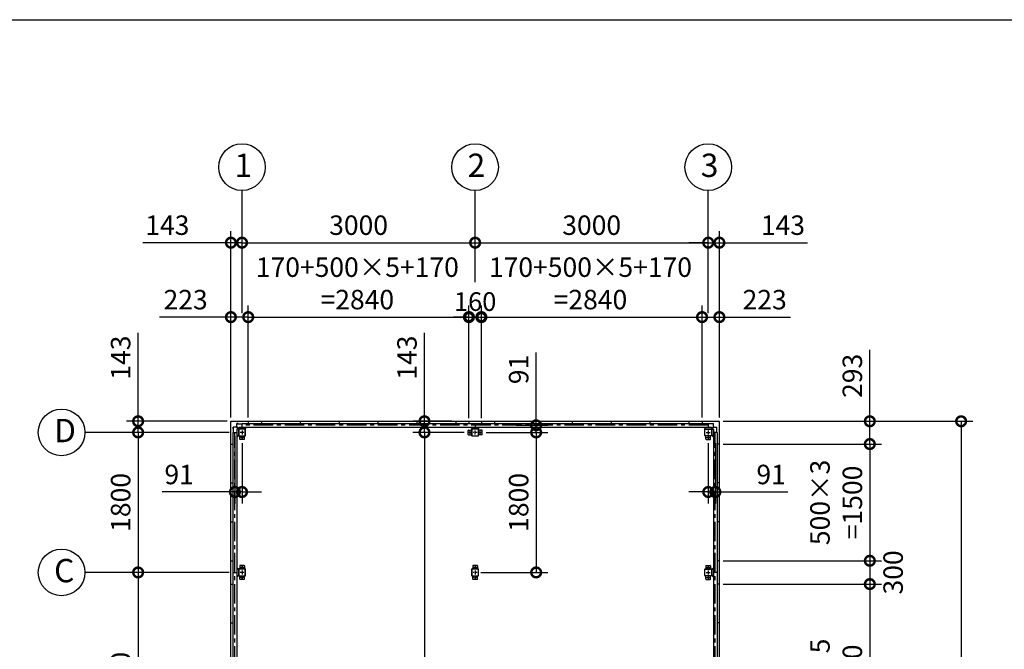
# Model space of a CAD drawing. Extents: x -4099 to 36466, y -2457 to 25853.
# Drawn here: x 7149 to 19820, y 17760 to 25853 of the extents above; entities that cross this region are included whole.
import ezdxf

# ---------------------------------------------------------------- set-up
doc = ezdxf.new("R2010")
doc.units = 0
doc.header["$LTSCALE"] = 4
doc.header["$PDMODE"] = 3
doc.header["$PDSIZE"] = 2
doc.linetypes.add('CENTER', pattern=[2, 1.25, -0.25, 0.25, -0.25])
doc.layers.get('0').update_dxf_attribs({"linetype": 'CONTINUOUS'})
doc.layers.get('DEFPOINTS').update_dxf_attribs({"linetype": 'CONTINUOUS'})
for name, color, linetype in [('センター', 3, 'CENTER'), ('仕様書枠', 230, 'CONTINUOUS'), ('寸法', 4, 'CONTINUOUS'), ('部品1', 7, 'CONTINUOUS')]:
    doc.layers.add(name, color=color, linetype=linetype)
doc.styles.get("Standard").update_dxf_attribs({"font": 'isocp.shx', "bigfont": 'bigfont.shx'})
doc.styles.add('STYLE1', font='isocp.shx', dxfattribs={"bigfont": 'bigfont.shx'})
doc.dimstyles.new('INABA_S100G', dxfattribs={"dimscale": 100, "dimtxt": 2.5, "dimasz": 2.5, "dimexe": 1.5, "dimexo": 0.5, "dimgap": 1, "dimtad": 3, "dimdec": 1, "dimdsep": 46, "dimtxsty": 'STYLE1', "dimblk1": 'DOTSMALL', "dimblk2": 'DOTSMALL', "dimsah": 1, "dimcen": 0, "dimclrt": 7, "dimadec": 0, "dimazin": 0, "dimtfac": 1, "dimtdec": 1, "dimtix": 1, "dimtmove": 0, "dimatfit": 3, "dimldrblk": 'DOTSMALL', "dimfxl": 1, "dimtolj": 1, "dimtzin": 0, "dimarcsym": 0})
doc.dimstyles.new('INABA_S80', dxfattribs={"dimscale": 80, "dimtxt": 2.5, "dimasz": 0.5, "dimexe": 0.5, "dimexo": 0.2, "dimgap": 0.8, "dimtad": 3, "dimdsep": 46, "dimtxsty": 'STANDARD', "dimblk1": 'DOT', "dimblk2": 'DOT', "dimsah": 1, "dimcen": 0, "dimclrt": 7, "dimadec": 0, "dimazin": 0, "dimtfac": 1, "dimtix": 1, "dimtmove": 0, "dimatfit": 2, "dimldrblk": 'DOT', "dimfxl": 1, "dimtolj": 1, "dimtzin": 0, "dimarcsym": 0})

# ---------------------------------------------------------------- blocks, each defined once
blk = doc.blocks.new('_DOTSMALL')
at = {"color": 0, "linetype": 'ByBlock', "ltscale": 50, "const_width": 0.5}
blk.add_lwpolyline([(-0.0625, 0, 1), (0.0625, 0, 1)], format="xyb", close=True, dxfattribs=at)
blk = doc.blocks.new('*D49')
at = {"layer": 'DEFPOINTS', "color": 0, "ltscale": 50}
for p in [(10090, 22030), (9867, 20688), (10090, 20691)]:
    blk.add_point(p, dxfattribs=at)
at = {"layer": '寸法', "color": 0, "lineweight": -2, "ltscale": 50}
for p, q in [((9867, 20738), (9867, 22180)), ((10090, 20741), (10090, 22180)), ((9867, 22030), (8950, 22030)), ((10090, 22030), (9867, 22030))]:
    blk.add_line(p, q, dxfattribs=at)
at = {"layer": '寸法', "color": 0, "lineweight": -2, "ltscale": 50, "xscale": 250, "yscale": 250, "zscale": 250, "rotation": 180}
blk.add_blockref('_DOTSMALL', (9867, 22030), dxfattribs=at)
at = {"layer": '寸法', "color": 0, "lineweight": -2, "ltscale": 50, "xscale": 250, "yscale": 250, "zscale": 250}
blk.add_blockref('_DOTSMALL', (10090, 22030), dxfattribs=at)
at = {"layer": '寸法', "color": 7, "ltscale": 50, "insert": (9284, 22255), "char_height": 250, "attachment_point": 5, "style": 'STYLE1'}
blk.add_mtext('\\A1;223', dxfattribs=at)
blk = doc.blocks.new('*D50')
at = {"layer": 'DEFPOINTS', "color": 0, "ltscale": 50}
for p in [(12930, 22030), (10090, 20691), (12930, 20691)]:
    blk.add_point(p, dxfattribs=at)
at = {"layer": '寸法', "color": 0, "lineweight": -2, "ltscale": 50}
for p, q in [((10090, 20741), (10090, 22180)), ((12930, 20741), (12930, 22180)), ((10090, 22030), (12930, 22030))]:
    blk.add_line(p, q, dxfattribs=at)
at = {"layer": '寸法', "color": 0, "lineweight": -2, "ltscale": 50, "xscale": 250, "yscale": 250, "zscale": 250, "rotation": 180}
blk.add_blockref('_DOTSMALL', (10090, 22030), dxfattribs=at)
at = {"layer": '寸法', "color": 0, "lineweight": -2, "ltscale": 50, "xscale": 250, "yscale": 250, "zscale": 250}
blk.add_blockref('_DOTSMALL', (12930, 22030), dxfattribs=at)
at = {"layer": '寸法', "color": 7, "ltscale": 50, "insert": (11494, 22464), "char_height": 250, "attachment_point": 5, "style": 'STYLE1'}
blk.add_mtext('\\A1;170+500×5+170\\P=2840', dxfattribs=at)
blk = doc.blocks.new('*D51')
at = {"layer": 'DEFPOINTS', "color": 0, "ltscale": 50}
for p in [(13090, 22030), (12930, 20691), (13090, 20691)]:
    blk.add_point(p, dxfattribs=at)
at = {"layer": '寸法', "color": 0, "lineweight": -2, "ltscale": 50}
for p, q in [((12930, 20731), (12930, 22150)), ((13090, 20731), (13090, 22150)), ((12930, 22030), (12730, 22030)), ((12930, 22030), (13090, 22030)), ((13090, 22030), (13290, 22030))]:
    blk.add_line(p, q, dxfattribs=at)
at = {"layer": '寸法', "color": 0, "lineweight": -2, "ltscale": 50, "xscale": 200, "yscale": 200, "zscale": 200}
blk.add_blockref('_DOTSMALL', (12930, 22030), dxfattribs=at)
at = {"layer": '寸法', "color": 0, "lineweight": -2, "ltscale": 50, "xscale": 200, "yscale": 200, "zscale": 200, "rotation": 180}
blk.add_blockref('_DOTSMALL', (13090, 22030), dxfattribs=at)
at = {"layer": '寸法', "color": 7, "ltscale": 50, "insert": (13010, 22230), "char_height": 240, "attachment_point": 5, "style": 'STYLE1'}
blk.add_mtext('\\A1;160', dxfattribs=at)
blk = doc.blocks.new('*D52')
at = {"layer": 'DEFPOINTS', "color": 0, "ltscale": 50}
for p in [(16153, 22030), (15930, 20691), (16153, 20688)]:
    blk.add_point(p, dxfattribs=at)
at = {"layer": '寸法', "color": 0, "lineweight": -2, "ltscale": 50}
for p, q in [((15930, 20741), (15930, 22180)), ((16153, 20738), (16153, 22180)), ((15930, 22030), (16153, 22030)), ((16153, 22030), (17070, 22030))]:
    blk.add_line(p, q, dxfattribs=at)
at = {"layer": '寸法', "color": 0, "lineweight": -2, "ltscale": 50, "xscale": 250, "yscale": 250, "zscale": 250, "rotation": 180}
blk.add_blockref('_DOTSMALL', (15930, 22030), dxfattribs=at)
at = {"layer": '寸法', "color": 0, "lineweight": -2, "ltscale": 50, "xscale": 250, "yscale": 250, "zscale": 250}
blk.add_blockref('_DOTSMALL', (16153, 22030), dxfattribs=at)
at = {"layer": '寸法', "color": 7, "ltscale": 50, "insert": (16736, 22255), "char_height": 250, "attachment_point": 5, "style": 'STYLE1'}
blk.add_mtext('\\A1;223', dxfattribs=at)
blk = doc.blocks.new('*D53')
at = {"layer": 'DEFPOINTS', "color": 0, "ltscale": 50}
for p in [(10010, 22987), (10010, 22030), (9867, 20688)]:
    blk.add_point(p, dxfattribs=at)
at = {"layer": '寸法', "color": 0, "lineweight": -2, "ltscale": 50}
for p, q in [((9867, 20738), (9867, 23137)), ((10010, 22080), (10010, 23137)), ((9867, 22987), (8732, 22987)), ((10010, 22987), (9867, 22987)), ((10010, 22987), (10260, 22987))]:
    blk.add_line(p, q, dxfattribs=at)
at = {"layer": '寸法', "color": 0, "lineweight": -2, "ltscale": 50, "xscale": 250, "yscale": 250, "zscale": 250}
blk.add_blockref('_DOTSMALL', (9867, 22987), dxfattribs=at)
at = {"layer": '寸法', "color": 0, "lineweight": -2, "ltscale": 50, "xscale": 250, "yscale": 250, "zscale": 250, "rotation": 180}
blk.add_blockref('_DOTSMALL', (10010, 22987), dxfattribs=at)
at = {"layer": '寸法', "color": 7, "ltscale": 50, "insert": (9049, 23212), "char_height": 250, "attachment_point": 5, "style": 'STYLE1'}
blk.add_mtext('\\A1;143', dxfattribs=at)
blk = doc.blocks.new('*D54')
at = {"layer": 'DEFPOINTS', "color": 0, "ltscale": 50}
for p in [(13010, 22987), (13010, 22430), (10010, 22030)]:
    blk.add_point(p, dxfattribs=at)
at = {"layer": '寸法', "color": 0, "lineweight": -2, "ltscale": 50}
for p, q in [((10010, 22080), (10010, 23137)), ((13010, 22480), (13010, 23137)), ((10010, 22987), (13010, 22987))]:
    blk.add_line(p, q, dxfattribs=at)
at = {"layer": '寸法', "color": 0, "lineweight": -2, "ltscale": 50, "xscale": 250, "yscale": 250, "zscale": 250, "rotation": 180}
blk.add_blockref('_DOTSMALL', (10010, 22987), dxfattribs=at)
at = {"layer": '寸法', "color": 0, "lineweight": -2, "ltscale": 50, "xscale": 250, "yscale": 250, "zscale": 250}
blk.add_blockref('_DOTSMALL', (13010, 22987), dxfattribs=at)
at = {"layer": '寸法', "color": 7, "ltscale": 50, "insert": (11510, 23212), "char_height": 250, "attachment_point": 5, "style": 'STYLE1'}
blk.add_mtext('\\A1;3000', dxfattribs=at)
blk = doc.blocks.new('*D55')
at = {"layer": 'DEFPOINTS', "color": 0, "ltscale": 50}
for p in [(16010, 22987), (13010, 22430), (16010, 22430)]:
    blk.add_point(p, dxfattribs=at)
at = {"layer": '寸法', "color": 0, "lineweight": -2, "ltscale": 50}
for p, q in [((13010, 22480), (13010, 23137)), ((16010, 22480), (16010, 23137)), ((13010, 22987), (16010, 22987))]:
    blk.add_line(p, q, dxfattribs=at)
at = {"layer": '寸法', "color": 0, "lineweight": -2, "ltscale": 50, "xscale": 250, "yscale": 250, "zscale": 250, "rotation": 180}
blk.add_blockref('_DOTSMALL', (13010, 22987), dxfattribs=at)
at = {"layer": '寸法', "color": 0, "lineweight": -2, "ltscale": 50, "xscale": 250, "yscale": 250, "zscale": 250}
blk.add_blockref('_DOTSMALL', (16010, 22987), dxfattribs=at)
at = {"layer": '寸法', "color": 7, "ltscale": 50, "insert": (14510, 23212), "char_height": 250, "attachment_point": 5, "style": 'STYLE1'}
blk.add_mtext('\\A1;3000', dxfattribs=at)
blk = doc.blocks.new('*D56')
at = {"layer": 'DEFPOINTS', "color": 0, "ltscale": 50}
for p in [(16153, 22987), (16010, 22030), (16153, 20688)]:
    blk.add_point(p, dxfattribs=at)
at = {"layer": '寸法', "color": 0, "lineweight": -2, "ltscale": 50}
for p, q in [((16010, 22080), (16010, 23137)), ((16153, 20738), (16153, 23137)), ((16010, 22987), (15760, 22987)), ((16010, 22987), (16153, 22987)), ((16153, 22987), (17288, 22987))]:
    blk.add_line(p, q, dxfattribs=at)
at = {"layer": '寸法', "color": 0, "lineweight": -2, "ltscale": 50, "xscale": 250, "yscale": 250, "zscale": 250}
blk.add_blockref('_DOTSMALL', (16010, 22987), dxfattribs=at)
at = {"layer": '寸法', "color": 0, "lineweight": -2, "ltscale": 50, "xscale": 250, "yscale": 250, "zscale": 250, "rotation": 180}
blk.add_blockref('_DOTSMALL', (16153, 22987), dxfattribs=at)
at = {"layer": '寸法', "color": 7, "ltscale": 50, "insert": (16971, 23212), "char_height": 250, "attachment_point": 5, "style": 'STYLE1'}
blk.add_mtext('\\A1;143', dxfattribs=at)
blk = doc.blocks.new('*D57')
at = {"layer": 'DEFPOINTS', "color": 0, "ltscale": 50}
for p in [(15930, 22030), (13090, 20691), (15930, 20691)]:
    blk.add_point(p, dxfattribs=at)
at = {"layer": '寸法', "color": 0, "lineweight": -2, "ltscale": 50}
for p, q in [((13090, 20741), (13090, 22180)), ((15930, 20741), (15930, 22180)), ((13090, 22030), (15930, 22030))]:
    blk.add_line(p, q, dxfattribs=at)
at = {"layer": '寸法', "color": 0, "lineweight": -2, "ltscale": 50, "xscale": 250, "yscale": 250, "zscale": 250, "rotation": 180}
blk.add_blockref('_DOTSMALL', (13090, 22030), dxfattribs=at)
at = {"layer": '寸法', "color": 0, "lineweight": -2, "ltscale": 50, "xscale": 250, "yscale": 250, "zscale": 250}
blk.add_blockref('_DOTSMALL', (15930, 22030), dxfattribs=at)
at = {"layer": '寸法', "color": 7, "ltscale": 50, "insert": (14494, 22464), "char_height": 250, "attachment_point": 5, "style": 'STYLE1'}
blk.add_mtext('\\A1;170+500×5+170\\P=2840', dxfattribs=at)
blk = doc.blocks.new('*D58')
at = {"layer": 'DEFPOINTS', "color": 0, "ltscale": 50}
for p in [(9870, 20691), (8673, 20548), (9894, 20548)]:
    blk.add_point(p, dxfattribs=at)
at = {"layer": '寸法', "color": 0, "lineweight": -2, "ltscale": 50}
for p, q in [((8673, 20691), (8673, 21826)), ((9820, 20691), (8523, 20691)), ((8673, 20548), (8673, 20691)), ((9844, 20548), (8523, 20548)), ((8673, 20548), (8673, 20298))]:
    blk.add_line(p, q, dxfattribs=at)
at = {"layer": '寸法', "color": 0, "lineweight": -2, "ltscale": 50, "xscale": 250, "yscale": 250, "zscale": 250}
for p, rotation in [((8673, 20691), 270), ((8673, 20548), 90)]:
    blk.add_blockref('_DOTSMALL', p, dxfattribs=dict(at, rotation=rotation))
at = {"layer": '寸法', "color": 7, "ltscale": 50, "insert": (8448, 21509), "char_height": 250, "attachment_point": 5, "rotation": 90, "style": 'STYLE1'}
blk.add_mtext('\\A1;143', dxfattribs=at)
blk = doc.blocks.new('*D59')
at = {"layer": 'DEFPOINTS', "color": 0, "ltscale": 50}
for p in [(9894, 20548), (8673, 18748), (9894, 18748)]:
    blk.add_point(p, dxfattribs=at)
at = {"layer": '寸法', "color": 0, "lineweight": -2, "ltscale": 50}
for p, q in [((9844, 20548), (8523, 20548)), ((8673, 20548), (8673, 18748)), ((9844, 18748), (8523, 18748))]:
    blk.add_line(p, q, dxfattribs=at)
at = {"layer": '寸法', "color": 0, "lineweight": -2, "ltscale": 50, "xscale": 250, "yscale": 250, "zscale": 250}
for p, rotation in [((8673, 20548), 90), ((8673, 18748), 270)]:
    blk.add_blockref('_DOTSMALL', p, dxfattribs=dict(at, rotation=rotation))
at = {"layer": '寸法', "color": 7, "ltscale": 50, "insert": (8448, 19648), "char_height": 250, "attachment_point": 5, "rotation": 90, "style": 'STYLE1'}
blk.add_mtext('\\A1;1800', dxfattribs=at)
blk = doc.blocks.new('*D60')
at = {"layer": 'DEFPOINTS', "color": 0, "ltscale": 50}
for p in [(9894, 18748), (8673, 15948), (9894, 15948)]:
    blk.add_point(p, dxfattribs=at)
at = {"layer": '寸法', "color": 0, "lineweight": -2, "ltscale": 50}
for p, q in [((9844, 18748), (8523, 18748)), ((8673, 18748), (8673, 15948)), ((9844, 15948), (8523, 15948))]:
    blk.add_line(p, q, dxfattribs=at)
at = {"layer": '寸法', "color": 0, "lineweight": -2, "ltscale": 50, "xscale": 250, "yscale": 250, "zscale": 250}
for p, rotation in [((8673, 18748), 90), ((8673, 15948), 270)]:
    blk.add_blockref('_DOTSMALL', p, dxfattribs=dict(at, rotation=rotation))
at = {"layer": '寸法', "color": 7, "ltscale": 50, "insert": (8448, 17348), "char_height": 250, "attachment_point": 5, "rotation": 90, "style": 'STYLE1'}
blk.add_mtext('\\A1;2800', dxfattribs=at)
blk = doc.blocks.new('*D64')
at = {"layer": 'DEFPOINTS', "color": 0, "ltscale": 50}
for p in [(16150, 20691), (16153, 20398), (18089, 20398)]:
    blk.add_point(p, dxfattribs=at)
at = {"layer": '寸法', "color": 0, "lineweight": -2, "ltscale": 50}
for p, q in [((18089, 20691), (18089, 21609)), ((16200, 20691), (18239, 20691)), ((18089, 20398), (18089, 20691)), ((16203, 20398), (18239, 20398))]:
    blk.add_line(p, q, dxfattribs=at)
at = {"layer": '寸法', "color": 0, "lineweight": -2, "ltscale": 50, "xscale": 250, "yscale": 250, "zscale": 250}
for p, rotation in [((18089, 20691), 90), ((18089, 20398), 270)]:
    blk.add_blockref('_DOTSMALL', p, dxfattribs=dict(at, rotation=rotation))
at = {"layer": '寸法', "color": 7, "ltscale": 50, "insert": (17864, 21275), "char_height": 250, "attachment_point": 5, "rotation": 90, "style": 'STYLE1'}
blk.add_mtext('\\A1;293', dxfattribs=at)
blk = doc.blocks.new('*D65')
at = {"layer": 'DEFPOINTS', "color": 0, "ltscale": 50}
for p in [(16153, 20398), (16153, 18898), (18089, 18898)]:
    blk.add_point(p, dxfattribs=at)
at = {"layer": '寸法', "color": 0, "lineweight": -2, "ltscale": 50}
for p, q in [((16203, 20398), (18239, 20398)), ((18089, 20398), (18089, 18898)), ((16203, 18898), (18239, 18898))]:
    blk.add_line(p, q, dxfattribs=at)
at = {"layer": '寸法', "color": 0, "lineweight": -2, "ltscale": 50, "xscale": 250, "yscale": 250, "zscale": 250}
for p, rotation in [((18089, 20398), 90), ((18089, 18898), 270)]:
    blk.add_blockref('_DOTSMALL', p, dxfattribs=dict(at, rotation=rotation))
at = {"layer": '寸法', "color": 7, "ltscale": 50, "insert": (17656, 19648), "char_height": 250, "attachment_point": 5, "rotation": 90, "style": 'STYLE1'}
blk.add_mtext('\\A1;500×3\\P=1500', dxfattribs=at)
blk = doc.blocks.new('*D66')
at = {"layer": 'DEFPOINTS', "color": 0, "ltscale": 50}
for p in [(16153, 18898), (16153, 18598), (18089, 18598)]:
    blk.add_point(p, dxfattribs=at)
at = {"layer": '寸法', "color": 0, "lineweight": -2, "ltscale": 50}
for p, q in [((16203, 18898), (18239, 18898)), ((18089, 18898), (18089, 18598)), ((16203, 18598), (18239, 18598))]:
    blk.add_line(p, q, dxfattribs=at)
at = {"layer": '寸法', "color": 0, "lineweight": -2, "ltscale": 50, "xscale": 250, "yscale": 250, "zscale": 250}
for p, rotation in [((18089, 18898), 90), ((18089, 18598), 270)]:
    blk.add_blockref('_DOTSMALL', p, dxfattribs=dict(at, rotation=rotation))
at = {"layer": '寸法', "color": 7, "ltscale": 50, "insert": (18389, 18748), "char_height": 250, "attachment_point": 5, "rotation": 90, "style": 'STYLE1'}
blk.add_mtext('\\A1;300', dxfattribs=at)
blk = doc.blocks.new('*D67')
at = {"layer": 'DEFPOINTS', "color": 0, "ltscale": 50}
for p in [(16153, 18598), (16153, 16098), (18089, 16098)]:
    blk.add_point(p, dxfattribs=at)
at = {"layer": '寸法', "color": 0, "lineweight": -2, "ltscale": 50}
for p, q in [((16203, 18598), (18239, 18598)), ((18089, 18598), (18089, 16098)), ((16203, 16098), (18239, 16098))]:
    blk.add_line(p, q, dxfattribs=at)
at = {"layer": '寸法', "color": 0, "lineweight": -2, "ltscale": 50, "xscale": 250, "yscale": 250, "zscale": 250}
for p, rotation in [((18089, 18598), 90), ((18089, 16098), 270)]:
    blk.add_blockref('_DOTSMALL', p, dxfattribs=dict(at, rotation=rotation))
at = {"layer": '寸法', "color": 7, "ltscale": 50, "insert": (17656, 17348), "char_height": 250, "attachment_point": 5, "rotation": 90, "style": 'STYLE1'}
blk.add_mtext('\\A1;500×5\\P=2500', dxfattribs=at)
blk = doc.blocks.new('*D71')
at = {"layer": 'DEFPOINTS', "color": 0, "ltscale": 50}
for p in [(16150, 20691), (16150, 13005), (19264, 13005)]:
    blk.add_point(p, dxfattribs=at)
at = {"layer": '寸法', "color": 0, "lineweight": -2, "ltscale": 50}
for p, q in [((16200, 20691), (19414, 20691)), ((19264, 20691), (19264, 13005)), ((16200, 13005), (19414, 13005))]:
    blk.add_line(p, q, dxfattribs=at)
at = {"layer": '寸法', "color": 0, "lineweight": -2, "ltscale": 50, "xscale": 250, "yscale": 250, "zscale": 250}
for p, rotation in [((19264, 20691), 90), ((19264, 13005), 270)]:
    blk.add_blockref('_DOTSMALL', p, dxfattribs=dict(at, rotation=rotation))
at = {"layer": '寸法', "color": 7, "ltscale": 50, "insert": (19039, 16848), "char_height": 250, "attachment_point": 5, "rotation": 90, "style": 'STYLE1'}
blk.add_mtext('\\A1;7686', dxfattribs=at)
blk = doc.blocks.new('*D72')
at = {"layer": 'DEFPOINTS', "color": 0, "ltscale": 50}
for p in [(9919, 20548), (10010, 20458), (10010, 19782)]:
    blk.add_point(p, dxfattribs=at)
at = {"layer": '寸法', "color": 0, "lineweight": -2, "ltscale": 50}
for p, q in [((9919, 20498), (9919, 19632)), ((10010, 20408), (10010, 19632)), ((9919, 19782), (8984, 19782)), ((10010, 19782), (9919, 19782)), ((10010, 19782), (10260, 19782))]:
    blk.add_line(p, q, dxfattribs=at)
at = {"layer": '寸法', "color": 0, "lineweight": -2, "ltscale": 50, "xscale": 250, "yscale": 250, "zscale": 250}
blk.add_blockref('_DOTSMALL', (9919, 19782), dxfattribs=at)
at = {"layer": '寸法', "color": 0, "lineweight": -2, "ltscale": 50, "xscale": 250, "yscale": 250, "zscale": 250, "rotation": 180}
blk.add_blockref('_DOTSMALL', (10010, 19782), dxfattribs=at)
at = {"layer": '寸法', "color": 7, "ltscale": 50, "insert": (9201, 20007), "char_height": 250, "attachment_point": 5, "style": 'STYLE1'}
blk.add_mtext('\\A1;91', dxfattribs=at)
blk = doc.blocks.new('*D73')
at = {"layer": 'DEFPOINTS', "color": 0, "ltscale": 50}
for p in [(16010, 20458), (16101, 20458), (16101, 19782)]:
    blk.add_point(p, dxfattribs=at)
at = {"layer": '寸法', "color": 0, "lineweight": -2, "ltscale": 50}
for p, q in [((16010, 20408), (16010, 19632)), ((16101, 20408), (16101, 19632)), ((16010, 19782), (15760, 19782)), ((16010, 19782), (16101, 19782)), ((16101, 19782), (17036, 19782))]:
    blk.add_line(p, q, dxfattribs=at)
at = {"layer": '寸法', "color": 0, "lineweight": -2, "ltscale": 50, "xscale": 250, "yscale": 250, "zscale": 250}
blk.add_blockref('_DOTSMALL', (16010, 19782), dxfattribs=at)
at = {"layer": '寸法', "color": 0, "lineweight": -2, "ltscale": 50, "xscale": 250, "yscale": 250, "zscale": 250, "rotation": 180}
blk.add_blockref('_DOTSMALL', (16101, 19782), dxfattribs=at)
at = {"layer": '寸法', "color": 7, "ltscale": 50, "insert": (16819, 20007), "char_height": 250, "attachment_point": 5, "style": 'STYLE1'}
blk.add_mtext('\\A1;91', dxfattribs=at)
blk = doc.blocks.new('*D83')
at = {"layer": 'DEFPOINTS', "color": 0, "ltscale": 50}
for p in [(12920, 20548), (12358, 13148), (12985, 13148)]:
    blk.add_point(p, dxfattribs=at)
at = {"layer": '寸法', "color": 0, "lineweight": -2, "ltscale": 50}
for p, q in [((12870, 20548), (12208, 20548)), ((12358, 20548), (12358, 13148)), ((12935, 13148), (12208, 13148))]:
    blk.add_line(p, q, dxfattribs=at)
at = {"layer": '寸法', "color": 0, "lineweight": -2, "ltscale": 50, "xscale": 250, "yscale": 250, "zscale": 250}
for p, rotation in [((12358, 20548), 90), ((12358, 13148), 270)]:
    blk.add_blockref('_DOTSMALL', p, dxfattribs=dict(at, rotation=rotation))
at = {"layer": '寸法', "color": 7, "ltscale": 50, "insert": (12133, 16848), "char_height": 250, "attachment_point": 5, "rotation": 90, "style": 'STYLE1'}
blk.add_mtext('\\A1;7400', dxfattribs=at)
blk = doc.blocks.new('*D84')
at = {"layer": 'DEFPOINTS', "color": 0, "ltscale": 50}
for p in [(12760, 20691), (12358, 20548), (12920, 20548)]:
    blk.add_point(p, dxfattribs=at)
at = {"layer": '寸法', "color": 0, "lineweight": -2, "ltscale": 50}
for p, q in [((12358, 20691), (12358, 21826)), ((12710, 20691), (12208, 20691)), ((12358, 20548), (12358, 20691)), ((12870, 20548), (12208, 20548)), ((12358, 20548), (12358, 20298))]:
    blk.add_line(p, q, dxfattribs=at)
at = {"layer": '寸法', "color": 0, "lineweight": -2, "ltscale": 50, "xscale": 250, "yscale": 250, "zscale": 250}
for p, rotation in [((12358, 20691), 270), ((12358, 20548), 90)]:
    blk.add_blockref('_DOTSMALL', p, dxfattribs=dict(at, rotation=rotation))
at = {"layer": '寸法', "color": 7, "ltscale": 50, "insert": (12133, 21509), "char_height": 250, "attachment_point": 5, "rotation": 90, "style": 'STYLE1'}
blk.add_mtext('\\A1;143', dxfattribs=at)
blk = doc.blocks.new('*D85')
at = {"layer": 'DEFPOINTS', "color": 0, "ltscale": 50}
for p in [(13100, 20548), (13494, 20639), (13795, 20548)]:
    blk.add_point(p, dxfattribs=at)
at = {"layer": '寸法', "color": 0, "lineweight": -2, "ltscale": 50}
for p, q in [((13795, 20639), (13795, 21574)), ((13150, 20548), (13945, 20548)), ((13544, 20639), (13945, 20639)), ((13795, 20548), (13795, 20639)), ((13795, 20548), (13795, 20298))]:
    blk.add_line(p, q, dxfattribs=at)
at = {"layer": '寸法', "color": 0, "lineweight": -2, "ltscale": 50, "xscale": 250, "yscale": 250, "zscale": 250}
for p, rotation in [((13795, 20639), 270), ((13795, 20548), 90)]:
    blk.add_blockref('_DOTSMALL', p, dxfattribs=dict(at, rotation=rotation))
at = {"layer": '寸法', "color": 7, "ltscale": 50, "insert": (13570, 21357), "char_height": 250, "attachment_point": 5, "rotation": 90, "style": 'STYLE1'}
blk.add_mtext('\\A1;91', dxfattribs=at)
blk = doc.blocks.new('*D86')
at = {"layer": 'DEFPOINTS', "color": 0, "ltscale": 50}
for p in [(13100, 20548), (13035, 18748), (13795, 18748)]:
    blk.add_point(p, dxfattribs=at)
at = {"layer": '寸法', "color": 0, "lineweight": -2, "ltscale": 50}
for p, q in [((13150, 20548), (13945, 20548)), ((13795, 20548), (13795, 18748)), ((13085, 18748), (13945, 18748))]:
    blk.add_line(p, q, dxfattribs=at)
at = {"layer": '寸法', "color": 0, "lineweight": -2, "ltscale": 50, "xscale": 250, "yscale": 250, "zscale": 250}
for p, rotation in [((13795, 20548), 90), ((13795, 18748), 270)]:
    blk.add_blockref('_DOTSMALL', p, dxfattribs=dict(at, rotation=rotation))
at = {"layer": '寸法', "color": 7, "ltscale": 50, "insert": (13570, 19648), "char_height": 250, "attachment_point": 5, "rotation": 90, "style": 'STYLE1'}
blk.add_mtext('\\A1;1800', dxfattribs=at)

msp = doc.modelspace()

# ---------------------------------------------------------------- linework, layer by layer
at = {"layer": 'センター', "ltscale": 50}
for p, q in [((9918.88897502, 13148.02782119), (9918.88897502, 20548.02782119)), ((16009.88897502, 20639.02782119), (10009.88897502, 20639.02782119)), ((16100.88897502, 13148.02782119), (16100.88897502, 20548.02782119))]:
    msp.add_line(p, q, dxfattribs=at)
at = {"layer": 'センター', "ltscale": 5}
for p, q in [((10034.88897502, 20548.02782119), (9984.88897502, 20548.02782119)), ((10009.88897502, 20573.02782119), (10009.88897502, 20523.02782119)), ((12969.88897502, 20548.02782119), (12919.88897502, 20548.02782119)), ((12944.88897502, 20523.02782119), (12944.88897502, 20573.02782119)), ((13034.88897502, 20548.02782119), (12984.88897502, 20548.02782119)), ((13009.88897502, 20523.02782119), (13009.88897502, 20573.02782119)), ((13049.88897502, 20548.02782119), (13099.88897502, 20548.02782119)), ((13074.88897502, 20523.02782119), (13074.88897502, 20573.02782119)), ((15984.88897502, 20548.02782119), (16034.88897502, 20548.02782119)), ((16009.88897502, 20573.02782119), (16009.88897502, 20523.02782119)), ((10034.88897502, 20483.02782119), (9984.88897502, 20483.02782119)), ((10009.88897502, 20508.02782119), (10009.88897502, 20458.02782119)), ((15984.88897502, 20483.02782119), (16034.88897502, 20483.02782119)), ((16009.88897502, 20508.02782119), (16009.88897502, 20458.02782119)), ((10034.88897502, 18813.02782119), (9984.88897502, 18813.02782119)), ((10009.88897502, 18838.02782119), (10009.88897502, 18788.02782119)), ((10009.88897502, 18773.02782119), (10009.88897502, 18723.02782119)), ((13034.88897502, 18813.02782119), (12984.88897502, 18813.02782119)), ((13009.88897502, 18838.02782119), (13009.88897502, 18788.02782119)), ((13009.88897502, 18773.02782119), (13009.88897502, 18723.02782119)), ((15984.88897502, 18813.02782119), (16034.88897502, 18813.02782119)), ((16009.88897502, 18838.02782119), (16009.88897502, 18788.02782119)), ((16009.88897502, 18773.02782119), (16009.88897502, 18723.02782119)), ((10034.88897502, 18748.02782119), (9984.88897502, 18748.02782119)), ((10034.88897502, 18683.02782119), (9984.88897502, 18683.02782119)), ((10009.88897502, 18708.02782119), (10009.88897502, 18658.02782119)), ((13034.88897502, 18748.02782119), (12984.88897502, 18748.02782119)), ((13034.88897502, 18683.02782119), (12984.88897502, 18683.02782119)), ((13009.88897502, 18708.02782119), (13009.88897502, 18658.02782119)), ((15984.88897502, 18748.02782119), (16034.88897502, 18748.02782119)), ((15984.88897502, 18683.02782119), (16034.88897502, 18683.02782119)), ((16009.88897502, 18708.02782119), (16009.88897502, 18658.02782119))]:
    msp.add_line(p, q, dxfattribs=at)
at = {"layer": '仕様書枠', "ltscale": 50}
msp.add_line((-4099.11102498, 25853.44769509), (36118.88897502, 25853.44769509), dxfattribs=at)
at = {"layer": '寸法', "ltscale": 50}
for p, q in [((10009.88897502, 23136.90717126), (10009.88897502, 23658.12828579)), ((13009.88897502, 23136.90717126), (13009.88897502, 23658.12828579)), ((16009.88897502, 23136.90717126), (16009.88897502, 23658.12828579)), ((8522.9595806, 20548.02782119), (7988.13863417, 20548.02782119)), ((8522.9595806, 18748.02782119), (7988.13863417, 18748.02782119))]:
    msp.add_line(p, q, dxfattribs=at)
at = {"layer": '部品1'}
for p, q in [((9866.88897502, 13008.02782119), (9866.88897502, 20688.02782119)), ((9942.38897502, 20658.92782119), (9962.38897502, 20658.92782119)), ((9962.38897502, 20658.42782119), (10009.88897502, 20658.42782119)), ((16057.38897502, 20658.42782119), (16009.88897502, 20658.42782119)), ((16077.38897502, 20658.92782119), (16057.38897502, 20658.92782119)), ((16152.88897502, 13008.02782119), (16152.88897502, 20688.02782119)), ((9899.48897502, 20595.52782119), (9897.38897502, 20595.52782119)), ((9898.98897502, 20595.52782119), (9898.98897502, 20615.52782119)), ((9899.48897502, 20548.02782119), (9899.48897502, 20595.52782119)), ((9963.28897502, 20588.02782119), (9937.25344112, 20614.0633551)), ((9969.88897502, 20594.62782119), (9943.85344112, 20620.6633551)), ((10049.88897502, 20594.62782119), (10069.28897502, 20614.02782119)), ((12969.88897502, 20594.62782119), (12950.48897502, 20614.02782119)), ((13049.88897502, 20594.62782119), (13069.28897502, 20614.02782119)), ((15969.88897502, 20594.62782119), (15950.48897502, 20614.02782119)), ((16049.88897502, 20594.62782119), (16075.92450893, 20620.6633551)), ((16056.48897502, 20588.02782119), (16082.52450893, 20614.0633551)), ((16120.28897502, 20595.52782119), (16122.38897502, 20595.52782119)), ((16120.28897502, 20548.02782119), (16120.28897502, 20595.52782119)), ((16120.78897502, 20595.52782119), (16120.78897502, 20615.52782119)), ((9963.28897502, 20508.02782119), (9943.88897502, 20488.62782119)), ((16056.48897502, 20508.02782119), (16075.88897502, 20488.62782119)), ((9963.28897502, 18788.02782119), (9943.88897502, 18807.42782119)), ((16056.48897502, 18788.02782119), (16075.88897502, 18807.42782119)), ((9963.28897502, 18708.02782119), (9943.88897502, 18688.62782119)), ((16056.48897502, 18708.02782119), (16075.88897502, 18688.62782119))]:
    msp.add_line(p, q, dxfattribs=at)
at = {"layer": '部品1', "ltscale": 50}
for p, q in [((9869.88897502, 20691.02782119), (16149.88897502, 20691.02782119)), ((10009.88897502, 20664.02782119), (16009.88897502, 20664.02782119)), ((10009.88897502, 20614.02782119), (10009.88897502, 20664.02782119)), ((10089.88897502, 20691.02782119), (10089.88897502, 20664.02782119)), ((10259.88897502, 20691.02782119), (10259.88897502, 20664.02782119)), ((10759.88897502, 20691.02782119), (10759.88897502, 20664.02782119)), ((11259.88897502, 20691.02782119), (11259.88897502, 20664.02782119)), ((11759.88897502, 20691.02782119), (11759.88897502, 20664.02782119)), ((12259.88897502, 20691.02782119), (12259.88897502, 20664.02782119)), ((12759.88897502, 20691.02782119), (12759.88897502, 20664.02782119)), ((12929.88897502, 20691.02782119), (12929.88897502, 20664.02782119)), ((13009.88897502, 20664.02782119), (13009.88897502, 20614.02782119)), ((13089.88897502, 20691.02782119), (13089.88897502, 20664.02782119)), ((13259.88897502, 20691.02782119), (13259.88897502, 20664.02782119)), ((13759.88897502, 20691.02782119), (13759.88897502, 20664.02782119)), ((14259.88897502, 20691.02782119), (14259.88897502, 20664.02782119)), ((14759.88897502, 20691.02782119), (14759.88897502, 20664.02782119)), ((15259.88897502, 20691.02782119), (15259.88897502, 20664.02782119)), ((15759.88897502, 20691.02782119), (15759.88897502, 20664.02782119)), ((15929.88897502, 20691.02782119), (15929.88897502, 20664.02782119)), ((16009.88897502, 20664.02782119), (16009.88897502, 20614.02782119)), ((9893.88897502, 20548.02782119), (9893.88897502, 13148.02782119)), ((9893.88897502, 20548.02782119), (9943.88897502, 20548.02782119)), ((9943.88897502, 20588.02782119), (9943.88897502, 13108.02782119)), ((9964.88897502, 20588.02782119), (9964.88897502, 20508.02782119)), ((9967.18897502, 20588.02782119), (9967.18897502, 20508.02782119)), ((9969.88897502, 20614.02782119), (16049.88897502, 20614.02782119)), ((10049.88897502, 20593.02782119), (9969.88897502, 20593.02782119)), ((10049.88897502, 20590.72782119), (9969.88897502, 20590.72782119)), ((10052.58897502, 20508.02782119), (10052.58897502, 20588.02782119)), ((10054.88897502, 20508.02782119), (10054.88897502, 20588.02782119)), ((12919.88897502, 20523.02782119), (12919.88897502, 20573.02782119)), ((12924.88897502, 20578.02782119), (12964.88897502, 20578.02782119)), ((13049.88897502, 20593.02782119), (12969.88897502, 20593.02782119)), ((13049.88897502, 20590.72782119), (12969.88897502, 20590.72782119)), ((13052.58897502, 20508.02782119), (13052.58897502, 20588.02782119)), ((13054.88897502, 20508.02782119), (13054.88897502, 20588.02782119)), ((13094.88897502, 20578.02782119), (13054.88897502, 20578.02782119)), ((13099.88897502, 20523.02782119), (13099.88897502, 20573.02782119)), ((15964.88897502, 20508.02782119), (15964.88897502, 20588.02782119)), ((15967.18897502, 20508.02782119), (15967.18897502, 20588.02782119)), ((15969.88897502, 20593.02782119), (16049.88897502, 20593.02782119)), ((15969.88897502, 20590.72782119), (16049.88897502, 20590.72782119)), ((16052.58897502, 20588.02782119), (16052.58897502, 20508.02782119)), ((16054.88897502, 20588.02782119), (16054.88897502, 20508.02782119)), ((16075.88897502, 20588.02782119), (16075.88897502, 13108.02782119)), ((16125.88897502, 20548.02782119), (16075.88897502, 20548.02782119)), ((16125.88897502, 20548.02782119), (16125.88897502, 13148.02782119)), ((9979.88897502, 20463.02782119), (9979.88897502, 20503.02782119)), ((10034.88897502, 20458.02782119), (9984.88897502, 20458.02782119)), ((12969.88897502, 20505.32782119), (13049.88897502, 20505.32782119)), ((12969.88897502, 20503.02782119), (13049.88897502, 20503.02782119)), ((15984.88897502, 20458.02782119), (16034.88897502, 20458.02782119)), ((16039.88897502, 20463.02782119), (16039.88897502, 20503.02782119)), ((9866.88897502, 20398.02782119), (9893.88897502, 20398.02782119)), ((16152.88897502, 20398.02782119), (16125.88897502, 20398.02782119)), ((9866.88897502, 19898.02782119), (9893.88897502, 19898.02782119)), ((16152.88897502, 19898.02782119), (16125.88897502, 19898.02782119)), ((9866.88897502, 19398.02782119), (9893.88897502, 19398.02782119)), ((16152.88897502, 19398.02782119), (16125.88897502, 19398.02782119)), ((9866.88897502, 18898.02782119), (9893.88897502, 18898.02782119)), ((16152.88897502, 18898.02782119), (16125.88897502, 18898.02782119)), ((9964.88897502, 18788.02782119), (9964.88897502, 18708.02782119)), ((9967.18897502, 18788.02782119), (9967.18897502, 18708.02782119)), ((12964.88897502, 18788.02782119), (12964.88897502, 18708.02782119)), ((12967.18897502, 18788.02782119), (12967.18897502, 18708.02782119)), ((16052.58897502, 18788.02782119), (16052.58897502, 18708.02782119)), ((16054.88897502, 18788.02782119), (16054.88897502, 18708.02782119)), ((9893.88897502, 18748.02782119), (9943.88897502, 18748.02782119)), ((16125.88897502, 18748.02782119), (16075.88897502, 18748.02782119)), ((9866.88897502, 18598.02782119), (9893.88897502, 18598.02782119)), ((16152.88897502, 18598.02782119), (16125.88897502, 18598.02782119)), ((9866.88897502, 18098.02782119), (9893.88897502, 18098.02782119)), ((16152.88897502, 18098.02782119), (16125.88897502, 18098.02782119))]:
    msp.add_line(p, q, dxfattribs=at)
at = {"layer": '部品1', "ltscale": 3}
for p, q in [((9962.38897502, 20660.52782119), (9942.38897502, 20660.52782119)), ((9942.38897502, 20624.19888901), (9942.38897502, 20660.52782119)), ((9962.38897502, 20658.42782119), (9962.38897502, 20660.52782119)), ((16057.38897502, 20660.52782119), (16077.38897502, 20660.52782119)), ((16057.38897502, 20658.42782119), (16057.38897502, 20660.52782119)), ((16077.38897502, 20624.19888901), (16077.38897502, 20660.52782119)), ((9933.71790721, 20615.52782119), (9897.38897502, 20615.52782119)), ((16086.06004283, 20615.52782119), (16122.38897502, 20615.52782119))]:
    msp.add_line(p, q, dxfattribs=at)
at = {"layer": '部品1', "ltscale": 10}
for p, q in [((9897.38897502, 20595.52782119), (9897.38897502, 20615.52782119)), ((9964.88897502, 20588.02782119), (9943.88897502, 20588.02782119)), ((9969.88897502, 20614.02782119), (9969.88897502, 20593.02782119)), ((10049.88897502, 20593.02782119), (10049.88897502, 20614.02782119)), ((12969.88897502, 20614.02782119), (12969.88897502, 20593.02782119)), ((13049.88897502, 20593.02782119), (13049.88897502, 20614.02782119)), ((15969.88897502, 20593.02782119), (15969.88897502, 20614.02782119)), ((16049.88897502, 20614.02782119), (16049.88897502, 20593.02782119)), ((16054.88897502, 20588.02782119), (16075.88897502, 20588.02782119)), ((16122.38897502, 20595.52782119), (16122.38897502, 20615.52782119)), ((9943.88897502, 20508.02782119), (9964.88897502, 20508.02782119)), ((16075.88897502, 20508.02782119), (16054.88897502, 20508.02782119)), ((9964.88897502, 18788.02782119), (9943.88897502, 18788.02782119)), ((16054.88897502, 18788.02782119), (16075.88897502, 18788.02782119)), ((9943.88897502, 18708.02782119), (9964.88897502, 18708.02782119)), ((16075.88897502, 18708.02782119), (16054.88897502, 18708.02782119))]:
    msp.add_line(p, q, dxfattribs=at)
at = {"layer": '部品1', "ltscale": 5}
for p, q in [((12964.88897502, 20588.02782119), (12964.88897502, 20508.02782119)), ((12967.18897502, 20588.02782119), (12967.18897502, 20508.02782119)), ((9969.88897502, 20505.32782119), (10049.88897502, 20505.32782119)), ((9969.88897502, 20503.02782119), (10049.88897502, 20503.02782119)), ((10039.88897502, 20463.02782119), (10039.88897502, 20503.02782119)), ((12924.88897502, 20518.02782119), (12964.88897502, 20518.02782119)), ((13094.88897502, 20518.02782119), (13054.88897502, 20518.02782119)), ((16049.88897502, 20505.32782119), (15969.88897502, 20505.32782119)), ((16049.88897502, 20503.02782119), (15969.88897502, 20503.02782119)), ((15979.88897502, 20463.02782119), (15979.88897502, 20503.02782119)), ((10049.88897502, 18793.02782119), (9969.88897502, 18793.02782119)), ((10049.88897502, 18790.72782119), (9969.88897502, 18790.72782119)), ((9979.88897502, 18833.02782119), (9979.88897502, 18793.02782119)), ((10034.88897502, 18838.02782119), (9984.88897502, 18838.02782119)), ((10039.88897502, 18833.02782119), (10039.88897502, 18793.02782119)), ((10052.58897502, 18708.02782119), (10052.58897502, 18788.02782119)), ((10054.88897502, 18708.02782119), (10054.88897502, 18788.02782119)), ((13049.88897502, 18793.02782119), (12969.88897502, 18793.02782119)), ((13049.88897502, 18790.72782119), (12969.88897502, 18790.72782119)), ((12979.88897502, 18833.02782119), (12979.88897502, 18793.02782119)), ((13034.88897502, 18838.02782119), (12984.88897502, 18838.02782119)), ((13039.88897502, 18833.02782119), (13039.88897502, 18793.02782119)), ((13052.58897502, 18708.02782119), (13052.58897502, 18788.02782119)), ((13054.88897502, 18708.02782119), (13054.88897502, 18788.02782119)), ((15964.88897502, 18708.02782119), (15964.88897502, 18788.02782119)), ((15967.18897502, 18708.02782119), (15967.18897502, 18788.02782119)), ((15969.88897502, 18793.02782119), (16049.88897502, 18793.02782119)), ((15969.88897502, 18790.72782119), (16049.88897502, 18790.72782119)), ((15979.88897502, 18833.02782119), (15979.88897502, 18793.02782119)), ((15984.88897502, 18838.02782119), (16034.88897502, 18838.02782119)), ((16039.88897502, 18833.02782119), (16039.88897502, 18793.02782119)), ((9969.88897502, 18705.32782119), (10049.88897502, 18705.32782119)), ((9969.88897502, 18703.02782119), (10049.88897502, 18703.02782119)), ((9979.88897502, 18663.02782119), (9979.88897502, 18703.02782119)), ((10034.88897502, 18658.02782119), (9984.88897502, 18658.02782119)), ((10039.88897502, 18663.02782119), (10039.88897502, 18703.02782119)), ((12969.88897502, 18705.32782119), (13049.88897502, 18705.32782119)), ((12969.88897502, 18703.02782119), (13049.88897502, 18703.02782119)), ((12979.88897502, 18663.02782119), (12979.88897502, 18703.02782119)), ((13034.88897502, 18658.02782119), (12984.88897502, 18658.02782119)), ((13039.88897502, 18663.02782119), (13039.88897502, 18703.02782119)), ((16049.88897502, 18705.32782119), (15969.88897502, 18705.32782119)), ((16049.88897502, 18703.02782119), (15969.88897502, 18703.02782119)), ((15979.88897502, 18663.02782119), (15979.88897502, 18703.02782119)), ((15984.88897502, 18658.02782119), (16034.88897502, 18658.02782119)), ((16039.88897502, 18663.02782119), (16039.88897502, 18703.02782119))]:
    msp.add_line(p, q, dxfattribs=at)
at = {"layer": '部品1', "ltscale": 50}
for centre in [(10009.88897502, 23958.12828579), (13009.88897502, 23958.12828579), (16009.88897502, 23958.12828579), (7688.13863417, 20548.02782119), (7688.13863417, 18748.02782119)]:
    msp.add_circle(centre, 300, dxfattribs=at)
at = {"layer": '部品1', "ltscale": 5}
for centre in [(12944.88897502, 20548.02782119), (13074.88897502, 20548.02782119), (10009.88897502, 20483.02782119), (16009.88897502, 20483.02782119), (10009.88897502, 18813.02782119), (13009.88897502, 18813.02782119), (16009.88897502, 18813.02782119), (10009.88897502, 18683.02782119), (13009.88897502, 18683.02782119), (16009.88897502, 18683.02782119)]:
    msp.add_circle(centre, 8, dxfattribs=at)
at = {"layer": '部品1'}
for centre, radius, start, end in [((9869.88897502, 20688.02782119), 3, 90, 180), ((16149.88897502, 20688.02782119), 3, 0, 90), ((9933.71790721, 20610.52782119), 5, 44.9999999994, 90), ((16086.06004283, 20610.52782119), 5, 90, 135.0000000006)]:
    msp.add_arc(centre, radius, start, end, dxfattribs=at)
at = {"layer": '部品1', "ltscale": 3}
for centre, start, end in [((9947.38897502, 20624.19888901), 180, 224.9999999994), ((16072.38897502, 20624.19888901), 315.0000000006, 0)]:
    msp.add_arc(centre, 5, start, end, dxfattribs=at)
at = {"layer": '部品1', "ltscale": 50}
for centre, radius, start, end in [((9969.88897502, 20588.02782119), 5, 90, 180), ((9969.88897502, 20588.02782119), 2.7, 90, 180), ((10049.88897502, 20588.02782119), 5, 0, 90), ((10049.88897502, 20588.02782119), 2.7, 0, 90), ((12924.88897502, 20573.02782119), 5, 90, 180), ((12969.88897502, 20588.02782119), 5, 90, 180), ((12969.88897502, 20588.02782119), 2.7, 90, 180), ((13049.88897502, 20588.02782119), 5, 0, 90), ((13049.88897502, 20588.02782119), 2.7, 0, 90), ((13094.88897502, 20573.02782119), 5, 0, 90), ((15969.88897502, 20588.02782119), 5, 90, 180), ((15969.88897502, 20588.02782119), 2.7, 90, 180), ((16049.88897502, 20588.02782119), 5, 0, 90), ((16049.88897502, 20588.02782119), 2.7, 0, 90), ((9969.88897502, 20508.02782119), 5, 180, 270), ((9969.88897502, 20508.02782119), 2.7, 180, 270), ((9984.88897502, 20463.02782119), 5, 180, 270), ((10034.88897502, 20463.02782119), 5, 270, 0), ((12924.88897502, 20523.02782119), 5, 180, 270), ((13049.88897502, 20508.02782119), 2.7, 270, 0), ((13049.88897502, 20508.02782119), 5, 270, 0), ((13094.88897502, 20523.02782119), 5, 270, 0), ((15984.88897502, 20463.02782119), 5, 180, 270), ((16034.88897502, 20463.02782119), 5, 270, 0), ((16049.88897502, 20508.02782119), 2.7, 270, 0), ((16049.88897502, 20508.02782119), 5, 270, 0), ((9969.88897502, 18788.02782119), 5, 90, 180), ((9969.88897502, 18788.02782119), 2.7, 90, 180), ((12969.88897502, 18788.02782119), 5, 90, 180), ((12969.88897502, 18788.02782119), 2.7, 90, 180), ((16049.88897502, 18788.02782119), 5, 0, 90), ((16049.88897502, 18788.02782119), 2.7, 0, 90), ((9969.88897502, 18708.02782119), 5, 180, 270), ((9969.88897502, 18708.02782119), 2.7, 180, 270), ((12969.88897502, 18708.02782119), 5, 180, 270), ((12969.88897502, 18708.02782119), 2.7, 180, 270), ((16049.88897502, 18708.02782119), 2.7, 270, 0), ((16049.88897502, 18708.02782119), 5, 270, 0)]:
    msp.add_arc(centre, radius, start, end, dxfattribs=at)
at = {"layer": '部品1', "ltscale": 5}
for centre, radius, start, end in [((10049.88897502, 20508.02782119), 2.7, 270, 0), ((10049.88897502, 20508.02782119), 5, 270, 0), ((12969.88897502, 20508.02782119), 5, 180, 270), ((12969.88897502, 20508.02782119), 2.7, 180, 270), ((15969.88897502, 20508.02782119), 5, 180, 270), ((15969.88897502, 20508.02782119), 2.7, 180, 270), ((9984.88897502, 18833.02782119), 5, 90, 180), ((10034.88897502, 18833.02782119), 5, 0, 90), ((10049.88897502, 18788.02782119), 5, 0, 90), ((10049.88897502, 18788.02782119), 2.7, 0, 90), ((12984.88897502, 18833.02782119), 5, 90, 180), ((13034.88897502, 18833.02782119), 5, 0, 90), ((13049.88897502, 18788.02782119), 5, 0, 90), ((13049.88897502, 18788.02782119), 2.7, 0, 90), ((15969.88897502, 18788.02782119), 5, 90, 180), ((15969.88897502, 18788.02782119), 2.7, 90, 180), ((15984.88897502, 18833.02782119), 5, 90, 180), ((16034.88897502, 18833.02782119), 5, 0, 90), ((9984.88897502, 18663.02782119), 5, 180, 270), ((10034.88897502, 18663.02782119), 5, 270, 0), ((10049.88897502, 18708.02782119), 2.7, 270, 0), ((10049.88897502, 18708.02782119), 5, 270, 0), ((12984.88897502, 18663.02782119), 5, 180, 270), ((13034.88897502, 18663.02782119), 5, 270, 0), ((13049.88897502, 18708.02782119), 2.7, 270, 0), ((13049.88897502, 18708.02782119), 5, 270, 0), ((15969.88897502, 18708.02782119), 5, 180, 270), ((15969.88897502, 18708.02782119), 2.7, 180, 270), ((15984.88897502, 18663.02782119), 5, 180, 270), ((16034.88897502, 18663.02782119), 5, 270, 0)]:
    msp.add_arc(centre, radius, start, end, dxfattribs=at)

# ---------------------------------------------------------------- texts
at = {"layer": '部品1', "ltscale": 50, "style": 'STYLE1'}
for s, p in [('1', (9913.22475984, 23831.76095267)), ('2', (12913.22475984, 23831.76095267)), ('3', (15913.22475984, 23831.76095267)), ('D', (7591.47441899, 20421.66048807)), ('C', (7591.47441899, 18621.66048807))]:
    msp.add_text(s, height=300, dxfattribs=at).set_placement(p)

# ---------------------------------------------------------------- dimensions: what is measured, and where the dimension line sits
at = {"layer": '寸法', "ltscale": 50}
for base, p1, p2, picture, middle in [((10009.88897502, 22986.90717126), (9866.88897502, 20688.02782119), (10009.88897502, 22030.16086383), '*D53', (9049.21130549, 22986.90717126)), ((16152.88897502, 22986.90717126), (16009.88897502, 22030.16086383), (16152.88897502, 20688.02782119), '*D56', (16970.56664455, 22986.90717126)), ((10089.88897502, 22030.16086383), (9866.88897502, 20688.02782119), (10089.88897502, 20691.02782119), '*D49', (9283.53709289, 22030.16086383)), ((16152.88897502, 22030.16086383), (15929.88897502, 20691.02782119), (16152.88897502, 20688.02782119), '*D52', (16736.24085715, 22030.16086383)), ((10009.88897502, 19781.95990882), (9918.88897502, 20548.02782119), (10009.88897502, 20458.02782119), '*D72', (9201.21130549, 19781.95990882)), ((16100.88897502, 19781.95990882), (16009.88897502, 20458.02782119), (16100.88897502, 20458.02782119), '*D73', (16818.56664455, 19781.95990882))]:
    dim = msp.add_linear_dim(base=base, p1=p1, p2=p2, dimstyle='INABA_S100G', dxfattribs=at)
    dim.commit()
    dim.dimension.update_dxf_attribs({"geometry": picture, "text_midpoint": middle, "dimtype": 160})
for base, p1, p2, picture, middle in [((13009.88897502, 22986.90717126), (10009.88897502, 22030.16086383), (13009.88897502, 22430.16086383), '*D54', (11509.88897502, 23211.90717126)), ((16009.88897502, 22986.90717126), (13009.88897502, 22430.16086383), (16009.88897502, 22430.16086383), '*D55', (14509.88897502, 23211.90717126))]:
    dim = msp.add_linear_dim(base=base, p1=p1, p2=p2, dimstyle='INABA_S100G', dxfattribs=at)
    dim.commit()
    dim.dimension.update_dxf_attribs({"geometry": picture, "text_midpoint": middle})
for base, p1, p2, picture, middle in [((12929.88897502, 22030.16086383), (10089.88897502, 20691.02782119), (12929.88897502, 20691.02782119), '*D50', (11494.26397502, 22030.16086383)), ((15929.88897502, 22030.16086383), (13089.88897502, 20691.02782119), (15929.88897502, 20691.02782119), '*D57', (14494.26397502, 22030.16086383))]:
    dim = msp.add_linear_dim(base=base, p1=p1, p2=p2, text='170+500×5+170\\P=<>', dimstyle='INABA_S100G', dxfattribs=at)
    dim.commit()
    dim.dimension.update_dxf_attribs({"geometry": picture, "text_midpoint": middle, "dimtype": 160})
dim = msp.add_linear_dim(base=(13089.88897502, 22030.16086383), p1=(12929.88897502, 20691.02782119), p2=(13089.88897502, 20691.02782119), dimstyle='INABA_S80', override={"dimtxt": 3, "dimasz": 2.5, "dimexe": 1.5, "dimexo": 0.5, "dimgap": 1, "dimtxsty": 'STYLE1', "dimblk1": 'DOTSMALL', "dimblk2": 'DOTSMALL', "dimatfit": 3}, dxfattribs=at)
dim.commit()
dim.dimension.update_dxf_attribs({"geometry": '*D51', "text_midpoint": (13009.88897502, 22230.16086383)})
for base, p1, p2, picture, middle in [((8672.9595806, 20548.02782119), (9869.88897502, 20691.02782119), (9893.88897502, 20548.02782119), '*D58', (8672.9595806, 21508.70549072)), ((12357.9247999, 20548.02782119), (12759.88897502, 20691.02782119), (12919.88897502, 20548.02782119), '*D84', (12357.9247999, 21508.70549072)), ((13794.92708056, 20548.02782119), (13493.8720832, 20639.02782119), (13099.88897502, 20548.02782119), '*D85', (13794.92708056, 21356.70549072)), ((18089.43513664, 20398.02782119), (16149.88897502, 20691.02782119), (16152.88897502, 20398.02782119), '*D64', (18089.43513664, 21274.81649463)), ((19264.04872653, 13005.02782119), (16149.88897502, 20691.02782119), (16149.88897502, 13005.02782119), '*D71', (19264.04872653, 16848.02782119)), ((8672.9595806, 18748.02782119), (9893.88897502, 20548.02782119), (9893.88897502, 18748.02782119), '*D59', (8672.9595806, 19648.02782119)), ((12357.9247999, 13148.02782119), (12919.88897502, 20548.02782119), (12984.88897502, 13148.02782119), '*D83', (12357.9247999, 16848.02782119)), ((13794.92708056, 18748.02782119), (13099.88897502, 20548.02782119), (13034.88897502, 18748.02782119), '*D86', (13794.92708056, 19648.02782119)), ((8672.9595806, 15948.02782119), (9893.88897502, 18748.02782119), (9893.88897502, 15948.02782119), '*D60', (8672.9595806, 17348.02782119))]:
    dim = msp.add_linear_dim(base=base, p1=p1, p2=p2, angle=90, dimstyle='INABA_S100G', dxfattribs=at)
    dim.commit()
    dim.dimension.update_dxf_attribs({"geometry": picture, "text_midpoint": middle, "dimtype": 160})
for base, p1, p2, text, picture, middle in [((18089.43513664, 18898.02782119), (16152.88897502, 20398.02782119), (16152.88897502, 18898.02782119), '500×3\\P=<>', '*D65', (18089.43513664, 19648.02782119)), ((18089.43513664, 16098.02782119), (16152.88897502, 18598.02782119), (16152.88897502, 16098.02782119), '500×5\\P=<>', '*D67', (18089.43513664, 17348.02782119))]:
    dim = msp.add_linear_dim(base=base, p1=p1, p2=p2, angle=90, text=text, dimstyle='INABA_S100G', dxfattribs=at)
    dim.commit()
    dim.dimension.update_dxf_attribs({"geometry": picture, "text_midpoint": middle, "dimtype": 160})
dim = msp.add_linear_dim(base=(18089.43513664, 18598.02782119), p1=(16152.88897502, 18898.02782119), p2=(16152.88897502, 18598.02782119), angle=90, dimstyle='INABA_S100G', override={"dimtmove": 2}, dxfattribs=at)
dim.commit()
dim.dimension.update_dxf_attribs({"geometry": '*D66', "text_midpoint": (18389.43513664, 18748.02782119), "dimtype": 160})

doc.saveas('drawing.dxf')
